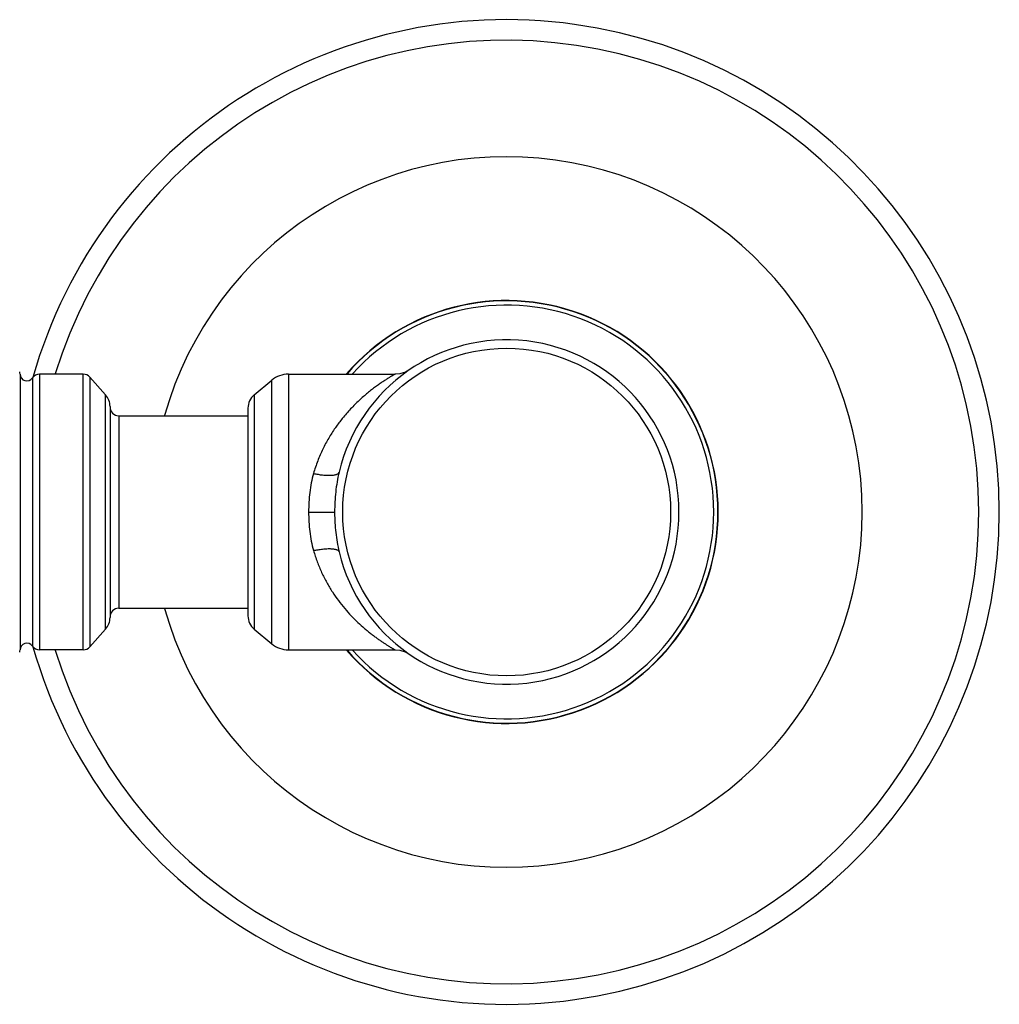
# Model space of a CAD drawing. Units: inches. Extents: x 4 to 18.1, y 3.6 to 11.4.
# Drawn here: x 5.9 to 8.2, y 9.1 to 11.4 of the extents above; entities that cross this region are included whole.
import ezdxf

# ---------------------------------------------------------------- set-up
doc = ezdxf.new("R2010")
doc.units = ezdxf.units.IN
doc.header["$LTSCALE"] = 1.21
doc.header["$MEASUREMENT"] = 0
doc.layers.get('0').update_dxf_attribs({"linetype": 'CONTINUOUS'})

msp = doc.modelspace()

# ---------------------------------------------------------------- linework, layer by layer
at = {"color": 7, "linetype": 'Continuous'}
for p, q in [((5.9358, 10.5835), (5.9358, 9.9535)), ((6.0802, 10.5835), (5.9806, 10.5835)), ((6.1312, 10.5364), (6.0951, 10.5768)), ((6.549, 10.5835), (6.7923, 10.5835)), ((6.4708, 10.5365), (6.5106, 10.5697)), ((6.1413, 10.5098), (6.1413, 10.0273)), ((6.1613, 10.4885), (6.4563, 10.4885)), ((6.4563, 10.5058), (6.4563, 10.0313)), ((6.1613, 10.0485), (6.4563, 10.0485)), ((6.1312, 10.0006), (6.0951, 9.9602)), ((6.4708, 10.0005), (6.5106, 9.9674)), ((6.0802, 9.9535), (5.9806, 9.9535)), ((6.549, 9.9535), (6.7923, 9.9535))]:
    msp.add_line(p, q, dxfattribs=at)
at = {"color": 9, "linetype": 'Continuous'}
for p, q in [((5.9806, 10.5835), (5.9806, 9.9535)), ((6.0802, 9.9535), (6.0802, 10.5835)), ((6.0951, 10.5768), (6.0951, 9.9602)), ((6.549, 10.5835), (6.549, 9.9535)), ((5.9641, 10.5748), (5.9641, 9.9623)), ((6.5106, 9.9674), (6.5106, 10.5697)), ((6.1312, 10.0006), (6.1312, 10.5364)), ((6.4708, 10.5365), (6.4708, 10.0005)), ((6.1613, 10.4885), (6.1613, 10.0485)), ((6.6569, 10.4623), (6.6564, 10.4617)), ((6.5949, 10.2685), (6.6543, 10.2685))]:
    msp.add_line(p, q, dxfattribs=at)
at = {"color": 7, "linetype": 'Continuous'}
for points in [[(6.826, 10.5939), (6.8158, 10.5883), (6.8035, 10.5846), (6.7923, 10.5835)], [(6.7923, 9.9535), (6.8032, 9.9525), (6.8155, 9.9489), (6.826, 9.9431)]]:
    msp.add_lwpolyline(points, dxfattribs=at)
at = {"color": 9, "linetype": 'Continuous'}
msp.add_circle((7.0473, 10.2685), 0.3744, dxfattribs=at)
at = {"color": 7, "linetype": 'Continuous'}
for centre, radius, start, end in [((7.0473, 10.2685), 1.125, 195.8848, 164.1409), ((7.0473, 10.2685), 0.4825, 220.9086, 139.0924), ((7.0473, 10.2685), 0.3935, 193.3727, 166.6273), ((5.9158, 10.5835), 0.02, 0, 15.6712), ((5.9513, 10.5835), 0.0155, 180, 325.7101), ((5.9806, 10.5635), 0.02, 90, 145.7101), ((6.0802, 10.5635), 0.02, 41.724, 90), ((6.549, 10.5235), 0.06, 90, 129.7261), ((6.1013, 10.5098), 0.04, 0, 41.724), ((6.4963, 10.5058), 0.04, 129.7261, 180), ((6.1613, 10.5085), 0.02, 180, 270), ((6.1613, 10.0285), 0.02, 90, 180), ((6.1013, 10.0273), 0.04, 318.276, 360), ((6.4963, 10.0313), 0.04, 180, 230.2739), ((5.9513, 9.9535), 0.0155, 34.2899, 180), ((5.9158, 9.9535), 0.02, 344.3288, 360), ((5.9806, 9.9735), 0.02, 214.2899, 270), ((6.0802, 9.9735), 0.02, 270, 318.276), ((6.549, 10.0135), 0.06, 230.2739, 270)]:
    msp.add_arc(centre, radius, start, end, dxfattribs=at)
at = {"color": 9, "linetype": 'Continuous'}
for centre, radius, start, end in [((7.0473, 10.2685), 1.0781, 197.0139, 162.9905), ((7.0473, 10.2685), 0.8119, 195.7445, 164.2555), ((7.0473, 10.2685), 0.4832, 220.836, 139.1857), ((7.0473, 10.2685), 0.4728, 221.9185, 138.0843), ((6.9723, 10.2399), 0.386, 140.5403, 141.1325), ((6.9677, 10.2435), 0.3801, 141.1282, 144.8579), ((6.9617, 10.2479), 0.3727, 144.9957, 145.2328), ((7.1232, 10.2685), 0.4689, 180.0001, 180.2553)]:
    msp.add_arc(centre, radius, start, end, dxfattribs=at)
for points, knots in [([(6.7923, 10.5835), (6.7923, 10.5835), (6.7923, 10.5835), (6.7923, 10.5835), (6.7923, 10.5835), (6.7922, 10.5835), (6.7922, 10.5834), (6.7921, 10.5834), (6.792, 10.5833), (6.7918, 10.5833), (6.7917, 10.5832), (6.7914, 10.583), (6.791, 10.5828), (6.7904, 10.5824), (6.7898, 10.5821), (6.789, 10.5816), (6.7882, 10.5811), (6.7869, 10.5804), (6.7851, 10.5793), (6.7826, 10.5778), (6.7799, 10.5762), (6.7769, 10.5743), (6.7736, 10.5723), (6.7701, 10.57), (6.765, 10.5667), (6.7583, 10.5621), (6.7498, 10.5561), (6.7409, 10.5494), (6.7317, 10.5421), (6.7222, 10.5342), (6.7091, 10.5225), (6.6928, 10.5065), (6.6804, 10.4926), (6.6743, 10.4852)], [0, 0, 0, 0, 0.000025, 0.000098, 0.000219, 0.000388, 0.000869, 0.00154, 0.002401, 0.003452, 0.004691, 0.00612, 0.009541, 0.013707, 0.018603, 0.024211, 0.030514, 0.037497, 0.053434, 0.071878, 0.092674, 0.115667, 0.140701, 0.167624, 0.196283, 0.258282, 0.325863, 0.398267, 0.474793, 0.55498, 0.638468, 0.814094, 1, 1, 1, 1]), ([(6.6556, 10.4604), (6.6503, 10.4529), (6.6403, 10.4372), (6.6268, 10.4121), (6.6151, 10.3852), (6.6089, 10.3663), (6.6061, 10.3566)], [0, 0, 0, 0, 0.238039, 0.484418, 0.738767, 1, 1, 1, 1]), ([(6.6061, 10.3566), (6.6041, 10.3496), (6.6007, 10.3352), (6.5973, 10.3132), (6.5954, 10.2909), (6.5949, 10.276), (6.5949, 10.2685)], [0, 0, 0, 0, 0.247617, 0.497232, 0.74825, 1, 1, 1, 1]), ([(6.6061, 10.3566), (6.6095, 10.3559), (6.6147, 10.3549), (6.6216, 10.3538), (6.6268, 10.3531), (6.6319, 10.3527), (6.6369, 10.3524), (6.6416, 10.3523), (6.646, 10.3524), (6.65, 10.3527), (6.6535, 10.3532), (6.6562, 10.3537), (6.6581, 10.3543), (6.6597, 10.3549), (6.661, 10.3556), (6.6622, 10.3563), (6.6631, 10.3571), (6.6638, 10.3579), (6.6643, 10.3588), (6.6644, 10.3593), (6.6645, 10.3595)], [0, 0, 0, 0, 0.171402, 0.258317, 0.344589, 0.429126, 0.510727, 0.588174, 0.660281, 0.726035, 0.784966, 0.836778, 0.859958, 0.881303, 0.918657, 0.93496, 0.94989, 0.97636, 0.988415, 1, 1, 1, 1]), ([(6.6645, 10.3595), (6.6627, 10.3521), (6.6597, 10.3371), (6.6565, 10.3144), (6.6547, 10.2915), (6.6543, 10.2762), (6.6543, 10.2685)], [0, 0, 0, 0, 0.24906, 0.498923, 0.749335, 1, 1, 1, 1]), ([(6.5949, 10.2685), (6.5949, 10.261), (6.5954, 10.2461), (6.5973, 10.2238), (6.6007, 10.2019), (6.6041, 10.1875), (6.6061, 10.1804)], [0, 0, 0, 0, 0.251757, 0.502788, 0.752398, 1, 1, 1, 1]), ([(6.6543, 10.2664), (6.6543, 10.2589), (6.6548, 10.244), (6.6567, 10.2216), (6.6598, 10.1994), (6.6628, 10.1848), (6.6645, 10.1775)], [0, 0, 0, 0, 0.250654, 0.501035, 0.750918, 1, 1, 1, 1]), ([(6.6061, 10.1804), (6.6095, 10.1812), (6.6147, 10.1822), (6.6216, 10.1832), (6.6268, 10.1839), (6.6319, 10.1844), (6.6368, 10.1847), (6.6415, 10.1848), (6.6459, 10.1847), (6.6499, 10.1844), (6.6535, 10.1839), (6.6562, 10.1833), (6.6581, 10.1827), (6.6596, 10.1822), (6.661, 10.1815), (6.6622, 10.1807), (6.6631, 10.18), (6.6638, 10.1791), (6.6643, 10.1782), (6.6644, 10.1777), (6.6645, 10.1775)], [0, 0, 0, 0, 0.170837, 0.257528, 0.343632, 0.428063, 0.509619, 0.587078, 0.65925, 0.725117, 0.784192, 0.836164, 0.859424, 0.880847, 0.918346, 0.934714, 0.949703, 0.976273, 0.988373, 1, 1, 1, 1]), ([(6.6061, 10.1804), (6.6086, 10.1717), (6.6128, 10.1589), (6.6193, 10.1424), (6.6263, 10.1265), (6.636, 10.1075), (6.6488, 10.0862), (6.6626, 10.0664), (6.6771, 10.0481), (6.6921, 10.0314), (6.7072, 10.0163), (6.72, 10.0048), (6.73, 9.9963), (6.7373, 9.9904), (6.7445, 9.9849), (6.7514, 9.9798), (6.758, 9.9751), (6.7643, 9.9709), (6.7701, 9.967), (6.7747, 9.9641), (6.7781, 9.962), (6.7804, 9.9605), (6.7825, 9.9593), (6.7845, 9.9581), (6.7862, 9.957), (6.7878, 9.9561), (6.7889, 9.9555), (6.7898, 9.955), (6.7903, 9.9547), (6.7907, 9.9544), (6.7911, 9.9542), (6.7915, 9.954), (6.7918, 9.9538), (6.792, 9.9537), (6.7921, 9.9536), (6.7922, 9.9536), (6.7922, 9.9536), (6.7923, 9.9535), (6.7923, 9.9535), (6.7923, 9.9535), (6.7923, 9.9535)], [0, 0, 0, 0, 0.089843, 0.134017, 0.177624, 0.262973, 0.345793, 0.425967, 0.503379, 0.577848, 0.649107, 0.71679, 0.749111, 0.780302, 0.810265, 0.838854, 0.865885, 0.891172, 0.914521, 0.935678, 0.94534, 0.95434, 0.962642, 0.970205, 0.976992, 0.982966, 0.988093, 0.990329, 0.992341, 0.994125, 0.995676, 0.996993, 0.998072, 0.998913, 0.999244, 0.999515, 0.999727, 0.999878, 0.999969, 1, 1, 1, 1])]:
    msp.add_open_spline(points, degree=3, knots=knots, dxfattribs=at)

doc.saveas('drawing.dxf')
